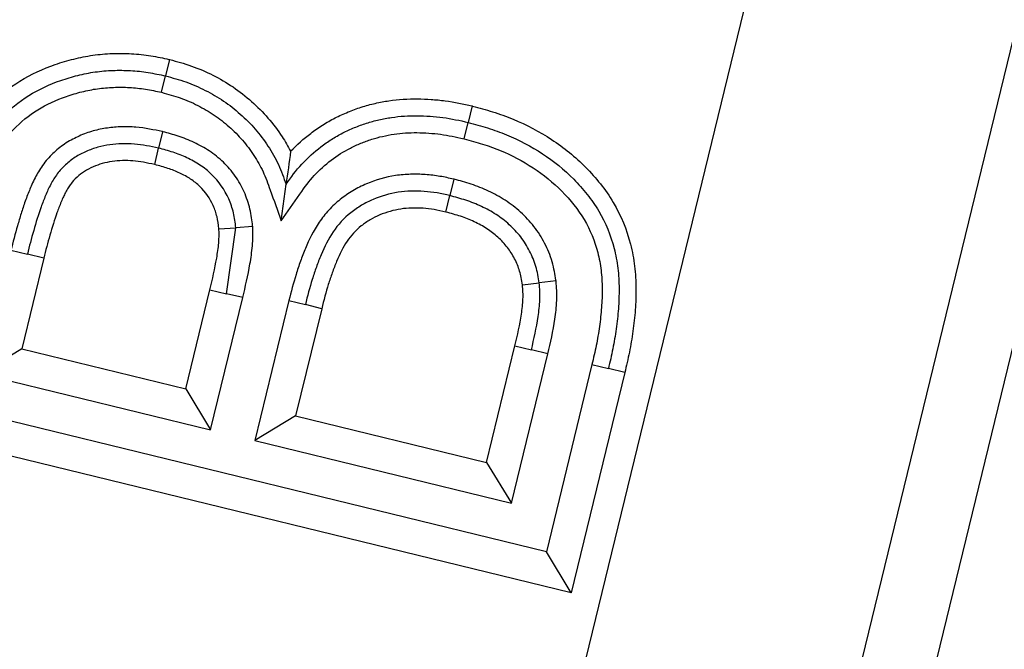
# Model space of a CAD drawing. Units: millimetres. Extents: x 0 to 291, y 0 to 204.
# Drawn here: x 213 to 214, y 105 to 106 of the extents above; entities that cross this region are included whole.
import ezdxf
from ezdxf.enums import TextEntityAlignment as Align

# ---------------------------------------------------------------- set-up
doc = ezdxf.new("R2010")
doc.units = ezdxf.units.MM
doc.layers.add('PATA-MODO08-R3-1', color=7, linetype='Continuous')
doc.layers.add('Predeterminado', color=7, linetype='Continuous')
doc.styles.add('SEACAD_Arial', font='arial.ttf')
doc.dimstyles.new('ISO', dxfattribs={"dimtxt": 3.125, "dimasz": 3.125, "dimexe": 1.5625, "dimexo": 0, "dimgap": 0.78125, "dimtad": 0, "dimdec": 0, "dimlfac": 12.5, "dimtxsty": 'SEACAD_Arial', "dimblk1": '_SE_FILLED', "dimblk2": '_SE_FILLED', "dimsah": 1, "dimcen": 1.5625, "dimadec": 1, "dimazin": 0, "dimtfac": 0.5, "dimtmove": 0, "dimatfit": 3, "dimfxl": 1, "dimarcsym": 0})

# ---------------------------------------------------------------- blocks, each defined once
blk = doc.blocks.new('SE')
at = {"layer": 'PATA-MODO08-R3-1', "color": 7, "linetype": 'Continuous'}
for p, q in [((215.12045, 112.39421), (212.31239, 100.88114)), ((212.54517, 100.85707), (215.34571, 112.33927)), ((215.40835, 112.33436), (213.2056, 103.3031)), ((213.06663, 105.95968), (213.06322, 105.94552)), ((213.05982, 105.93136), (213.06322, 105.94552)), ((213.32756, 105.91961), (213.32403, 105.90548)), ((213.3205, 105.89135), (213.32403, 105.90548)), ((213.06069, 105.89745), (213.05727, 105.8833)), ((213.05385, 105.86914), (213.05727, 105.8833)), ((213.31173, 105.85658), (213.30827, 105.84244)), ((213.16295, 105.8208), (213.16713, 105.85213)), ((213.3048, 105.82829), (213.30827, 105.84244)), ((213.10927, 105.8137), (213.12381, 105.81477)), ((213.11564, 105.75792), (213.12381, 105.81477)), ((213.13835, 105.81583), (213.12381, 105.81477)), ((212.93001, 105.79534), (212.94415, 105.79189)), ((212.95829, 105.78842), (212.93922, 105.71036)), ((212.95829, 105.78842), (212.94415, 105.79189)), ((213.08066, 105.67592), (213.10148, 105.76129)), ((213.10148, 105.76129), (213.11564, 105.75792)), ((213.37085, 105.76547), (213.38532, 105.76726)), ((213.39978, 105.76904), (213.38532, 105.76726)), ((213.10206, 105.64075), (213.1298, 105.75454)), ((213.1298, 105.75454), (213.11564, 105.75792)), ((213.16958, 105.7521), (213.14007, 105.63141)), ((213.16958, 105.7521), (213.1837, 105.74858)), ((213.19783, 105.74505), (213.17527, 105.6528)), ((213.19783, 105.74505), (213.1837, 105.74858)), ((212.93922, 105.71036), (212.90402, 105.68896)), ((212.93922, 105.71036), (213.08066, 105.67592)), ((213.33994, 105.61265), (213.36439, 105.71298)), ((213.36439, 105.71298), (213.37854, 105.70958)), ((213.36134, 105.57747), (213.3927, 105.70619)), ((213.3927, 105.70619), (213.37854, 105.70958)), ((213.4307, 105.69689), (213.39143, 105.5356)), ((213.4307, 105.69689), (213.44485, 105.69347)), ((213.45901, 105.69006), (213.44485, 105.69347)), ((212.90402, 105.68896), (213.10206, 105.64075)), ((213.45901, 105.69006), (213.41283, 105.50042)), ((213.08066, 105.67592), (213.10206, 105.64075)), ((213.39143, 105.5356), (212.85819, 105.66553)), ((213.17527, 105.6528), (213.14007, 105.63141)), ((213.17527, 105.6528), (213.33994, 105.61265)), ((213.41283, 105.50042), (212.823, 105.64414)), ((213.14007, 105.63141), (213.36134, 105.57747)), ((213.33994, 105.61265), (213.36134, 105.57747)), ((213.41283, 105.50042), (213.39143, 105.5356))]:
    blk.add_line(p, q, dxfattribs=at)
blk.add_arc((217.49801, 105.27188), 4.36958, 171.99251, 172.36904, dxfattribs=at)
for points, knots in [([(212.86862, 105.83116), (212.86863, 105.8312), (212.86864, 105.83123), (212.86865, 105.83127), (212.87118, 105.84103), (212.87395, 105.85158), (212.87955, 105.86699), (212.8816, 105.87203), (212.88601, 105.88191), (212.88838, 105.88683), (212.8965, 105.90158), (212.90321, 105.91107), (212.91905, 105.92777), (212.92795, 105.93496), (212.9474, 105.94702), (212.95772, 105.95166), (212.97342, 105.95712), (212.97867, 105.95869), (212.98943, 105.96139), (212.99494, 105.9625), (213.00613, 105.96409), (213.01171, 105.96455), (213.02278, 105.96495), (213.02828, 105.96493), (213.03944, 105.96431), (213.04515, 105.96368), (213.05601, 105.9619), (213.0612, 105.96081), (213.06619, 105.95977), (213.06634, 105.95974), (213.06648, 105.95971), (213.06663, 105.95968)], [0, 0, 0, 0, 0.000438, 0.000438, 0.000438, 0.125156, 0.125156, 0.187515, 0.187515, 0.249873, 0.249873, 0.374591, 0.374591, 0.499309, 0.499309, 0.624026, 0.624026, 0.686385, 0.686385, 0.748744, 0.748744, 0.811103, 0.811103, 0.873462, 0.873462, 0.935821, 0.935821, 0.998179, 0.998179, 0.998179, 1, 1, 1, 1]), ([(213.06663, 105.95968), (213.06677, 105.95964), (213.06692, 105.9596), (213.06706, 105.95956), (213.07294, 105.95796), (213.07916, 105.95627), (213.09194, 105.95179), (213.09816, 105.94905), (213.10999, 105.94307), (213.11578, 105.93976), (213.12707, 105.93214), (213.1324, 105.92791), (213.14234, 105.91902), (213.14707, 105.91429), (213.15594, 105.90407), (213.16, 105.89867), (213.16631, 105.88905), (213.16878, 105.8849), (213.17103, 105.88057)], [0, 0, 0, 0, 0.003623, 0.003623, 0.003623, 0.152086, 0.152086, 0.300549, 0.300549, 0.449012, 0.449012, 0.597475, 0.597475, 0.745938, 0.745938, 0.894401, 0.894401, 1, 1, 1, 1]), ([(212.88274, 105.82761), (212.8853, 105.83745), (212.88789, 105.84732), (212.8931, 105.86167), (212.89502, 105.86639), (212.89918, 105.87568), (212.90139, 105.88027), (212.90875, 105.89364), (212.91468, 105.90201), (212.9287, 105.91679), (212.93669, 105.92325), (212.954, 105.93399), (212.96335, 105.93821), (212.97777, 105.94322), (212.98266, 105.94468), (212.99254, 105.94716), (212.99754, 105.94817), (213.00761, 105.94959), (213.01269, 105.95001), (213.02288, 105.95039), (213.02798, 105.95036), (213.03815, 105.9498), (213.04321, 105.94924), (213.05325, 105.9476), (213.05824, 105.94656), (213.06322, 105.94552)], [0, 0, 0, 0, 0.125, 0.125, 0.1875, 0.1875, 0.25, 0.25, 0.375, 0.375, 0.5, 0.5, 0.625, 0.625, 0.6875, 0.6875, 0.75, 0.75, 0.8125, 0.8125, 0.875, 0.875, 0.9375, 0.9375, 1, 1, 1, 1]), ([(213.06322, 105.94552), (213.06911, 105.94391), (213.07499, 105.94231), (213.08647, 105.93828), (213.09206, 105.93582), (213.10294, 105.93032), (213.10824, 105.92728), (213.11834, 105.92048), (213.12312, 105.91668), (213.13221, 105.90855), (213.13652, 105.90423), (213.1445, 105.89504), (213.14817, 105.89016), (213.15486, 105.87996), (213.15789, 105.87465), (213.16299, 105.8636), (213.16506, 105.85786), (213.16713, 105.85213)], [0, 0, 0, 0, 0.125, 0.125, 0.25, 0.25, 0.375, 0.375, 0.5, 0.5, 0.625, 0.625, 0.75, 0.75, 0.875, 0.875, 1, 1, 1, 1]), ([(212.89686, 105.82406), (212.89943, 105.83394), (212.90184, 105.84309), (212.90666, 105.85635), (212.90845, 105.86074), (212.91234, 105.86945), (212.91439, 105.87371), (212.921, 105.8857), (212.92616, 105.89295), (212.93835, 105.9058), (212.94544, 105.91155), (212.96061, 105.92095), (212.96897, 105.92475), (212.98213, 105.92932), (212.98664, 105.93067), (212.99565, 105.93293), (213.00013, 105.93383), (213.00909, 105.9351), (213.01367, 105.93548), (213.02297, 105.93582), (213.02768, 105.9358), (213.03686, 105.9353), (213.04127, 105.93481), (213.05035, 105.93332), (213.05499, 105.93236), (213.05982, 105.93136)], [0, 0, 0, 0, 0.124851, 0.124851, 0.187492, 0.187492, 0.250134, 0.250134, 0.375417, 0.375417, 0.5007, 0.5007, 0.625983, 0.625983, 0.688624, 0.688624, 0.751266, 0.751266, 0.813907, 0.813907, 0.876549, 0.876549, 0.93919, 0.93919, 1, 1, 1, 1]), ([(213.05982, 105.93136), (213.06554, 105.92979), (213.07094, 105.9283), (213.08099, 105.92477), (213.08596, 105.92259), (213.0959, 105.91756), (213.1007, 105.91481), (213.1096, 105.90881), (213.11384, 105.90545), (213.12207, 105.89808), (213.12597, 105.89418), (213.13307, 105.886), (213.13634, 105.88165), (213.14235, 105.8725), (213.14502, 105.86779), (213.14942, 105.85825), (213.15136, 105.85293), (213.15343, 105.84719), (213.1566, 105.83839), (213.15977, 105.82959), (213.16295, 105.8208)], [0, 0, 0, 0, 0.102605, 0.102605, 0.207778, 0.207778, 0.312952, 0.312952, 0.418126, 0.418126, 0.523299, 0.523299, 0.628473, 0.628473, 0.733646, 0.733646, 0.83882, 0.83882, 0.83882, 1, 1, 1, 1]), ([(213.17103, 105.88057), (213.17646, 105.88632), (213.1822, 105.89134), (213.19153, 105.89852), (213.19495, 105.90094), (213.20201, 105.90539), (213.20562, 105.90744), (213.21297, 105.91118), (213.21671, 105.91288), (213.22425, 105.91596), (213.22802, 105.91734), (213.23584, 105.91987), (213.23995, 105.92099), (213.24794, 105.92277), (213.25179, 105.92348), (213.2638, 105.92533), (213.2723, 105.92588), (213.28437, 105.92569), (213.28824, 105.92551), (213.29612, 105.92498), (213.30016, 105.9246), (213.31215, 105.92301), (213.32005, 105.9213), (213.32723, 105.91968), (213.32734, 105.91966), (213.32745, 105.91963), (213.32756, 105.91961)], [0, 0, 0, 0, 0.13546, 0.13546, 0.207321, 0.207321, 0.279181, 0.279181, 0.351041, 0.351041, 0.422902, 0.422902, 0.494762, 0.494762, 0.566622, 0.566622, 0.710343, 0.710343, 0.782204, 0.782204, 0.854064, 0.854064, 0.997785, 0.997785, 0.997785, 1, 1, 1, 1]), ([(213.32756, 105.91961), (213.32767, 105.91958), (213.32778, 105.91955), (213.32789, 105.91952), (213.3335, 105.91797), (213.33927, 105.91639), (213.351, 105.91273), (213.35698, 105.91059), (213.37435, 105.90337), (213.3854, 105.89765), (213.4066, 105.88378), (213.41642, 105.87572), (213.42979, 105.86225), (213.43402, 105.85752), (213.44199, 105.84749), (213.44572, 105.84216), (213.45572, 105.82528), (213.46068, 105.81321), (213.46474, 105.79744), (213.46544, 105.79424), (213.4666, 105.78791), (213.46708, 105.78478), (213.46825, 105.77526), (213.4686, 105.76874), (213.46866, 105.75626), (213.46844, 105.75013), (213.46757, 105.73783), (213.46687, 105.7316), (213.46513, 105.71957), (213.46415, 105.71369), (213.46178, 105.70165), (213.46036, 105.6957), (213.45901, 105.69009), (213.45901, 105.69008), (213.45901, 105.69007), (213.45901, 105.69006)], [0, 0, 0, 0, 0.001216, 0.001216, 0.001216, 0.063633, 0.063633, 0.126051, 0.126051, 0.250886, 0.250886, 0.375721, 0.375721, 0.438139, 0.438139, 0.500556, 0.500556, 0.625392, 0.625392, 0.6566, 0.6566, 0.687809, 0.687809, 0.750227, 0.750227, 0.812644, 0.812644, 0.875062, 0.875062, 0.937479, 0.937479, 0.999897, 0.999897, 0.999897, 1, 1, 1, 1]), ([(213.16713, 105.85213), (213.17136, 105.85817), (213.17571, 105.8642), (213.18575, 105.87506), (213.19131, 105.87998), (213.2001, 105.88675), (213.20313, 105.88888), (213.20938, 105.89283), (213.2126, 105.89466), (213.2192, 105.89801), (213.22256, 105.89954), (213.22941, 105.90234), (213.23289, 105.90362), (213.23993, 105.90589), (213.2435, 105.90686), (213.25072, 105.90847), (213.25436, 105.90914), (213.26532, 105.91083), (213.27273, 105.91131), (213.28382, 105.91114), (213.28751, 105.91097), (213.29489, 105.91047), (213.29858, 105.91013), (213.30957, 105.90867), (213.31682, 105.9071), (213.32403, 105.90548)], [0, 0, 0, 0, 0.125, 0.125, 0.25, 0.25, 0.3125, 0.3125, 0.375, 0.375, 0.4375, 0.4375, 0.5, 0.5, 0.5625, 0.5625, 0.625, 0.625, 0.75, 0.75, 0.8125, 0.8125, 0.875, 0.875, 1, 1, 1, 1]), ([(213.32403, 105.90548), (213.32964, 105.90393), (213.33525, 105.90239), (213.34634, 105.89893), (213.35181, 105.89698), (213.36792, 105.89028), (213.3783, 105.88489), (213.39777, 105.87217), (213.40681, 105.86473), (213.4191, 105.85235), (213.42298, 105.84801), (213.43022, 105.8389), (213.43356, 105.83412), (213.44245, 105.81911), (213.44693, 105.80822), (213.45056, 105.79415), (213.45118, 105.7913), (213.45223, 105.78559), (213.45267, 105.78271), (213.45373, 105.77406), (213.45405, 105.76824), (213.4541, 105.75662), (213.45389, 105.7508), (213.45307, 105.73921), (213.45242, 105.73343), (213.45076, 105.72192), (213.4498, 105.71619), (213.44756, 105.70478), (213.44621, 105.69913), (213.44485, 105.69347)], [0, 0, 0, 0, 0.0625, 0.0625, 0.125, 0.125, 0.25, 0.25, 0.375, 0.375, 0.4375, 0.4375, 0.5, 0.5, 0.625, 0.625, 0.65625, 0.65625, 0.6875, 0.6875, 0.75, 0.75, 0.8125, 0.8125, 0.875, 0.875, 0.9375, 0.9375, 1, 1, 1, 1]), ([(213.06069, 105.89745), (213.06057, 105.89748), (213.06044, 105.89751), (213.06032, 105.89753), (213.05349, 105.89899), (213.04565, 105.90064), (213.03354, 105.90166), (213.02942, 105.90178), (213.02123, 105.90155), (213.01718, 105.9012), (213.00908, 105.90005), (213.00496, 105.89924), (212.9967, 105.89691), (212.9927, 105.89542), (212.98511, 105.89205), (212.98136, 105.89014), (212.97387, 105.88538), (212.97032, 105.88258), (212.964, 105.87673), (212.96102, 105.87358), (212.95685, 105.86803), (212.95555, 105.86603), (212.9534, 105.86247), (212.95251, 105.86092), (212.95056, 105.85736), (212.94953, 105.85535), (212.94778, 105.8515), (212.94703, 105.84969), (212.94567, 105.84636), (212.945, 105.84473), (212.94361, 105.84125), (212.9429, 105.8394), (212.94091, 105.83387), (212.9398, 105.83035), (212.93765, 105.82341), (212.93661, 105.81997), (212.93356, 105.80951), (212.93168, 105.80218), (212.93001, 105.79535), (212.93001, 105.79535), (212.93001, 105.79535), (212.93001, 105.79534)], [0, 0, 0, 0, 0.002285, 0.002285, 0.002285, 0.126992, 0.126992, 0.189346, 0.189346, 0.2517, 0.2517, 0.314054, 0.314054, 0.376407, 0.376407, 0.438761, 0.438761, 0.501115, 0.501115, 0.563468, 0.563468, 0.594645, 0.594645, 0.625822, 0.625822, 0.656999, 0.656999, 0.688176, 0.688176, 0.719353, 0.719353, 0.750529, 0.750529, 0.812883, 0.812883, 0.875237, 0.875237, 0.999944, 0.999944, 0.999944, 1, 1, 1, 1]), ([(213.13835, 105.81583), (213.13832, 105.81609), (213.13829, 105.81635), (213.13826, 105.81661), (213.13772, 105.82085), (213.13712, 105.82567), (213.13473, 105.83592), (213.13304, 105.84086), (213.12883, 105.85034), (213.12625, 105.85495), (213.12022, 105.86356), (213.11681, 105.86754), (213.10931, 105.87478), (213.10519, 105.87806), (213.09667, 105.8837), (213.0923, 105.88609), (213.08335, 105.8903), (213.0787, 105.8921), (213.0696, 105.89506), (213.06521, 105.89623), (213.06106, 105.89735), (213.06094, 105.89739), (213.06082, 105.89742), (213.06069, 105.89745)], [0, 0, 0, 0, 0.007503, 0.007503, 0.007503, 0.131105, 0.131105, 0.254707, 0.254707, 0.378309, 0.378309, 0.501911, 0.501911, 0.625513, 0.625513, 0.749115, 0.749115, 0.872717, 0.872717, 0.996319, 0.996319, 0.996319, 1, 1, 1, 1]), ([(213.16295, 105.8208), (213.16831, 105.82845), (213.17368, 105.83611), (213.17905, 105.84377), (213.1833, 105.84985), (213.18709, 105.85507), (213.19574, 105.86442), (213.2008, 105.86891), (213.2113, 105.87699), (213.21667, 105.88039), (213.22542, 105.88484), (213.22842, 105.88621), (213.23457, 105.88872), (213.23775, 105.88989), (213.24401, 105.89191), (213.24704, 105.89274), (213.25349, 105.89417), (213.25692, 105.89481), (213.26685, 105.89633), (213.27315, 105.89674), (213.28327, 105.89659), (213.28679, 105.89643), (213.29366, 105.89597), (213.297, 105.89565), (213.30689, 105.89434), (213.31338, 105.89295), (213.3205, 105.89135)], [0, 0, 0, 0, 0.136372, 0.136372, 0.136372, 0.244531, 0.244531, 0.352691, 0.352691, 0.46085, 0.46085, 0.51493, 0.51493, 0.56901, 0.56901, 0.62309, 0.62309, 0.677169, 0.677169, 0.785329, 0.785329, 0.839409, 0.839409, 0.893488, 0.893488, 1, 1, 1, 1]), ([(213.3205, 105.89135), (213.32599, 105.88984), (213.33133, 105.88836), (213.34168, 105.88513), (213.34664, 105.88336), (213.36149, 105.87718), (213.37121, 105.87214), (213.38893, 105.86055), (213.3972, 105.85375), (213.41215, 105.83869), (213.41881, 105.83046), (213.42918, 105.81294), (213.43318, 105.80324), (213.43637, 105.79085), (213.43692, 105.78836), (213.43785, 105.78326), (213.43825, 105.78065), (213.43921, 105.77285), (213.43949, 105.76775), (213.43954, 105.75697), (213.43934, 105.75147), (213.43857, 105.74059), (213.43798, 105.73525), (213.43639, 105.72428), (213.43546, 105.71869), (213.43334, 105.70793), (213.43206, 105.70257), (213.4307, 105.69689)], [0, 0, 0, 0, 0.06136, 0.06136, 0.123943, 0.123943, 0.249108, 0.249108, 0.374274, 0.374274, 0.499439, 0.499439, 0.624605, 0.624605, 0.655896, 0.655896, 0.687188, 0.687188, 0.749771, 0.749771, 0.812353, 0.812353, 0.874936, 0.874936, 0.937519, 0.937519, 1, 1, 1, 1]), ([(213.05727, 105.8833), (213.05036, 105.88478), (213.04341, 105.88622), (213.0293, 105.8874), (213.02219, 105.8872), (213.01166, 105.88571), (213.00818, 105.88502), (213.00138, 105.8831), (212.99805, 105.88187), (212.99157, 105.87899), (212.98841, 105.87737), (212.98244, 105.87357), (212.97965, 105.87138), (212.97445, 105.86656), (212.97201, 105.86396), (212.96882, 105.85972), (212.96786, 105.85824), (212.96603, 105.85521), (212.96514, 105.85368), (212.96344, 105.85058), (212.96264, 105.849), (212.96117, 105.84578), (212.9605, 105.84415), (212.95916, 105.84087), (212.95848, 105.83924), (212.95717, 105.83595), (212.95654, 105.8343), (212.95355, 105.82598), (212.95155, 105.81919), (212.94758, 105.80561), (212.94583, 105.79876), (212.94415, 105.79189)], [0, 0, 0, 0, 0.125, 0.125, 0.25, 0.25, 0.3125, 0.3125, 0.375, 0.375, 0.4375, 0.4375, 0.5, 0.5, 0.5625, 0.5625, 0.59375, 0.59375, 0.625, 0.625, 0.65625, 0.65625, 0.6875, 0.6875, 0.71875, 0.71875, 0.75, 0.75, 0.875, 0.875, 1, 1, 1, 1]), ([(213.12381, 105.81477), (213.12327, 105.81904), (213.12273, 105.8233), (213.12077, 105.83166), (213.11938, 105.83576), (213.11414, 105.84755), (213.10913, 105.85471), (213.09985, 105.86368), (213.09647, 105.86637), (213.08931, 105.87111), (213.08553, 105.87319), (213.07775, 105.87685), (213.07373, 105.87841), (213.06557, 105.88106), (213.06142, 105.88218), (213.05727, 105.8833)], [0, 0, 0, 0, 0.125, 0.125, 0.25, 0.25, 0.5, 0.5, 0.625, 0.625, 0.75, 0.75, 0.875, 0.875, 1, 1, 1, 1]), ([(213.05385, 105.86914), (213.04701, 105.8706), (213.04106, 105.8718), (213.0291, 105.87281), (213.02314, 105.87263), (213.01425, 105.87138), (213.0114, 105.8708), (213.00606, 105.86929), (213.0034, 105.86831), (212.99804, 105.86593), (212.99546, 105.8646), (212.99101, 105.86177), (212.98899, 105.86018), (212.9849, 105.8564), (212.983, 105.85435), (212.98079, 105.85141), (212.98016, 105.85045), (212.97865, 105.84795), (212.97778, 105.84644), (212.97633, 105.84379), (212.97574, 105.84265), (212.97457, 105.84007), (212.97396, 105.83861), (212.97264, 105.83538), (212.97196, 105.83374), (212.97073, 105.83066), (212.97018, 105.82921), (212.96751, 105.82178), (212.96547, 105.81492), (212.96161, 105.80171), (212.95998, 105.79534), (212.95829, 105.78842)], [0, 0, 0, 0, 0.123038, 0.123038, 0.248318, 0.248318, 0.310959, 0.310959, 0.373599, 0.373599, 0.436239, 0.436239, 0.498879, 0.498879, 0.561519, 0.561519, 0.592839, 0.592839, 0.624159, 0.624159, 0.655479, 0.655479, 0.686799, 0.686799, 0.718119, 0.718119, 0.749439, 0.749439, 0.87472, 0.87472, 1, 1, 1, 1]), ([(213.10927, 105.8137), (213.10876, 105.81767), (213.10828, 105.82113), (213.10682, 105.82741), (213.10571, 105.83066), (213.10156, 105.84001), (213.0977, 105.84551), (213.09039, 105.85258), (213.08776, 105.85468), (213.08195, 105.85852), (213.07876, 105.86029), (213.07214, 105.86339), (213.06877, 105.86471), (213.06165, 105.86702), (213.05786, 105.86806), (213.05385, 105.86914)], [0, 0, 0, 0, 0.118773, 0.118773, 0.245202, 0.245202, 0.498061, 0.498061, 0.62449, 0.62449, 0.750919, 0.750919, 0.877349, 0.877349, 1, 1, 1, 1]), ([(213.31173, 105.85658), (213.31161, 105.85661), (213.31148, 105.85664), (213.31136, 105.85666), (213.30769, 105.85746), (213.30384, 105.8583), (213.29568, 105.85972), (213.29134, 105.86027), (213.28286, 105.86085), (213.27868, 105.86092), (213.27019, 105.86066), (213.26585, 105.86031), (213.2528, 105.85832), (213.24457, 105.85599), (213.2324, 105.85085), (213.22841, 105.84883), (213.22086, 105.84431), (213.21725, 105.84183), (213.21031, 105.83629), (213.207, 105.83323), (213.2009, 105.82664), (213.19808, 105.82307), (213.19064, 105.81208), (213.18693, 105.80438), (213.18229, 105.79326), (213.18086, 105.7896), (213.17814, 105.78213), (213.17687, 105.77835), (213.17334, 105.76692), (213.17144, 105.75943), (213.16959, 105.75217), (213.16959, 105.75215), (213.16958, 105.75212), (213.16958, 105.7521)], [0, 0, 0, 0, 0.002144, 0.002144, 0.002144, 0.064486, 0.064486, 0.126828, 0.126828, 0.189171, 0.189171, 0.251513, 0.251513, 0.376198, 0.376198, 0.43854, 0.43854, 0.500882, 0.500882, 0.563224, 0.563224, 0.625567, 0.625567, 0.750251, 0.750251, 0.812594, 0.812594, 0.874936, 0.874936, 0.999621, 0.999621, 0.999621, 1, 1, 1, 1]), ([(213.39978, 105.76904), (213.39974, 105.76925), (213.39971, 105.76946), (213.39967, 105.76967), (213.39888, 105.77438), (213.39801, 105.77975), (213.39475, 105.79102), (213.39255, 105.79632), (213.38738, 105.80639), (213.38428, 105.81129), (213.37724, 105.8203), (213.37341, 105.82436), (213.36515, 105.83188), (213.36064, 105.83536), (213.35128, 105.84139), (213.34652, 105.84395), (213.33678, 105.84854), (213.33169, 105.85056), (213.32162, 105.85389), (213.31674, 105.85521), (213.31211, 105.85648), (213.31198, 105.85651), (213.31186, 105.85655), (213.31173, 105.85658)], [0, 0, 0, 0, 0.005533, 0.005533, 0.005533, 0.129426, 0.129426, 0.253319, 0.253319, 0.377211, 0.377211, 0.501104, 0.501104, 0.624997, 0.624997, 0.74889, 0.74889, 0.872783, 0.872783, 0.996675, 0.996675, 0.996675, 1, 1, 1, 1]), ([(213.30827, 105.84244), (213.3046, 105.84323), (213.30094, 105.84403), (213.29357, 105.84531), (213.28985, 105.84578), (213.28238, 105.84629), (213.27862, 105.84635), (213.27113, 105.84612), (213.26739, 105.84582), (213.25629, 105.84413), (213.24902, 105.84206), (213.23867, 105.83769), (213.23532, 105.83599), (213.22889, 105.83215), (213.22579, 105.83002), (213.21701, 105.82301), (213.21186, 105.81745), (213.20346, 105.80504), (213.20016, 105.79827), (213.19582, 105.7879), (213.19446, 105.78441), (213.19191, 105.77737), (213.19071, 105.77382), (213.1874, 105.76309), (213.18555, 105.75584), (213.1837, 105.74858)], [0, 0, 0, 0, 0.0625, 0.0625, 0.125, 0.125, 0.1875, 0.1875, 0.25, 0.25, 0.375, 0.375, 0.4375, 0.4375, 0.5, 0.5, 0.625, 0.625, 0.75, 0.75, 0.8125, 0.8125, 0.875, 0.875, 1, 1, 1, 1]), ([(213.38532, 105.76726), (213.38452, 105.772), (213.38372, 105.77674), (213.38106, 105.78595), (213.37922, 105.79042), (213.37482, 105.79898), (213.37224, 105.80305), (213.36633, 105.81061), (213.36302, 105.81413), (213.35592, 105.8206), (213.35211, 105.82354), (213.34404, 105.82874), (213.3398, 105.83103), (213.3311, 105.83512), (213.32664, 105.83689), (213.31753, 105.8399), (213.3129, 105.84117), (213.30827, 105.84244)], [0, 0, 0, 0, 0.125, 0.125, 0.25, 0.25, 0.375, 0.375, 0.5, 0.5, 0.625, 0.625, 0.75, 0.75, 0.875, 0.875, 1, 1, 1, 1]), ([(213.3048, 105.82829), (213.30127, 105.82906), (213.29793, 105.82977), (213.29146, 105.8309), (213.28836, 105.83129), (213.2819, 105.83173), (213.27857, 105.83178), (213.27207, 105.83159), (213.26893, 105.83133), (213.25979, 105.82993), (213.25346, 105.82814), (213.24494, 105.82454), (213.24223, 105.82316), (213.23691, 105.81999), (213.23433, 105.81821), (213.22717, 105.81249), (213.22315, 105.80816), (213.21627, 105.79799), (213.21338, 105.79215), (213.20936, 105.78254), (213.20807, 105.77922), (213.20567, 105.77261), (213.20455, 105.76929), (213.20146, 105.75928), (213.19967, 105.75229), (213.19783, 105.74505)], [0, 0, 0, 0, 0.0605, 0.0605, 0.123159, 0.123159, 0.185818, 0.185818, 0.248477, 0.248477, 0.373794, 0.373794, 0.436453, 0.436453, 0.499111, 0.499111, 0.624429, 0.624429, 0.749746, 0.749746, 0.812405, 0.812405, 0.875064, 0.875064, 1, 1, 1, 1]), ([(213.37085, 105.76547), (213.37009, 105.76998), (213.36939, 105.77389), (213.36737, 105.78088), (213.36588, 105.78452), (213.36226, 105.79156), (213.36021, 105.79481), (213.35543, 105.80093), (213.35264, 105.80389), (213.34669, 105.80931), (213.34358, 105.81171), (213.3368, 105.81608), (213.33308, 105.8181), (213.32543, 105.8217), (213.32158, 105.82323), (213.31355, 105.82588), (213.30929, 105.82706), (213.3048, 105.82829)], [0, 0, 0, 0, 0.120542, 0.120542, 0.246663, 0.246663, 0.372784, 0.372784, 0.498905, 0.498905, 0.625026, 0.625026, 0.751147, 0.751147, 0.877268, 0.877268, 1, 1, 1, 1]), ([(213.10148, 105.76129), (213.10365, 105.77061), (213.10576, 105.7797), (213.10806, 105.79302), (213.10871, 105.79745), (213.10937, 105.80549), (213.10936, 105.80913), (213.10927, 105.8137)], [0, 0, 0, 0, 0.506054, 0.506054, 0.75976, 0.75976, 1, 1, 1, 1]), ([(213.1298, 105.75454), (213.12981, 105.75457), (213.12982, 105.75459), (213.12982, 105.75462), (213.132, 105.76398), (213.13425, 105.77358), (213.13685, 105.78862), (213.13762, 105.79373), (213.13829, 105.80189), (213.13842, 105.80475), (213.13847, 105.81011), (213.13842, 105.81265), (213.13837, 105.81506), (213.13836, 105.81532), (213.13836, 105.81558), (213.13835, 105.81583)], [0, 0, 0, 0, 0.001318, 0.001318, 0.001318, 0.494005, 0.494005, 0.740348, 0.740348, 0.863519, 0.863519, 0.986691, 0.986691, 0.986691, 1, 1, 1, 1]), ([(213.36439, 105.71298), (213.36664, 105.72249), (213.36862, 105.73126), (213.37056, 105.74474), (213.3711, 105.74927), (213.37137, 105.75535), (213.37136, 105.75722), (213.37118, 105.76123), (213.37102, 105.76329), (213.37085, 105.76547)], [0, 0, 0, 0, 0.505153, 0.505153, 0.758158, 0.758158, 0.884661, 0.884661, 1, 1, 1, 1]), ([(213.37854, 105.70958), (213.38078, 105.71905), (213.38294, 105.72854), (213.38502, 105.74298), (213.38561, 105.74783), (213.38593, 105.75512), (213.38592, 105.75755), (213.3857, 105.7624), (213.38551, 105.76483), (213.38532, 105.76726)], [0, 0, 0, 0, 0.5, 0.5, 0.75, 0.75, 0.875, 0.875, 1, 1, 1, 1]), ([(213.3927, 105.70619), (213.39271, 105.7062), (213.39271, 105.70622), (213.39271, 105.70624), (213.39494, 105.71564), (213.39726, 105.72583), (213.39948, 105.74122), (213.40012, 105.74639), (213.40049, 105.75488), (213.40048, 105.75787), (213.40023, 105.76338), (213.40002, 105.76597), (213.39983, 105.7684), (213.39981, 105.76861), (213.3998, 105.76882), (213.39978, 105.76904)], [0, 0, 0, 0, 0.000849, 0.000849, 0.000849, 0.495014, 0.495014, 0.742097, 0.742097, 0.865638, 0.865638, 0.989179, 0.989179, 0.989179, 1, 1, 1, 1])]:
    blk.add_open_spline(points, degree=3, knots=knots, dxfattribs=at)
blk = doc.blocks.new('DMBLK1')
at = {"layer": 'Predeterminado', "linetype": 'Continuous'}
for points in [[(201.27117, 160.56262), (202.31284, 160.56262), (201.792, 163.68762)], [(201.27117, 103.85904), (201.792, 100.73404), (202.31284, 103.85904)]]:
    blk.add_hatch(color=7, dxfattribs=at).paths.add_polyline_path(points)
at = {"layer": 'Predeterminado', "color": 7, "linetype": 'Continuous'}
for p, q in [((212.60645, 163.68762), (200.2295, 163.68762)), ((201.792, 163.68762), (201.792, 136.97306)), ((201.792, 127.44861), (201.792, 100.73404)), ((213.04819, 100.73404), (200.2295, 100.73404))]:
    blk.add_line(p, q, dxfattribs=at)
at = {"layer": 'Predeterminado', "color": 7, "linetype": 'Continuous', "style": 'SEACAD_Arial'}
blk.add_text('787', height=3.125, rotation=90, dxfattribs=at).set_placement((200.2295, 128.54235), align=Align.TOP_LEFT)
blk = doc.blocks.new('_SE_FILLED')
at = {"color": 0}
blk.add_line((0, 0), (-1, 0), dxfattribs=at)
blk.add_solid([(0, 0), (-1, -0.1665), (-1, 0.1665), (0, 0)], dxfattribs=at)

msp = doc.modelspace()

# ---------------------------------------------------------------- linework, layer by layer
at = {"color": 7, "linetype": 'Continuous'}
msp.add_open_spline([(216.24288, 105.87376), (215.05742, 103.84969), (214.25957, 103.05145), (211.54055, 101.16914)], degree=3, dxfattribs=at)

# ---------------------------------------------------------------- block references
at = {"layer": 'Predeterminado'}
msp.add_blockref('SE', (0, 0), dxfattribs=at)

# ---------------------------------------------------------------- dimensions: what is measured, and where the dimension line sits
at = {"layer": 'Predeterminado', "color": 7, "linetype": 'Continuous'}
dim = msp.add_linear_dim(base=(201.792, 163.68762), p1=(212.74032, 163.68762), p2=(213.04819, 100.73404), angle=270.28019, text='\\A1;<>', dimstyle='ISO', dxfattribs=at)
dim.commit()
dim.dimension.update_dxf_attribs({"geometry": 'DMBLK1', "text_midpoint": (201.792, 132.21083), "dimtype": 161})

doc.saveas('drawing.dxf')
